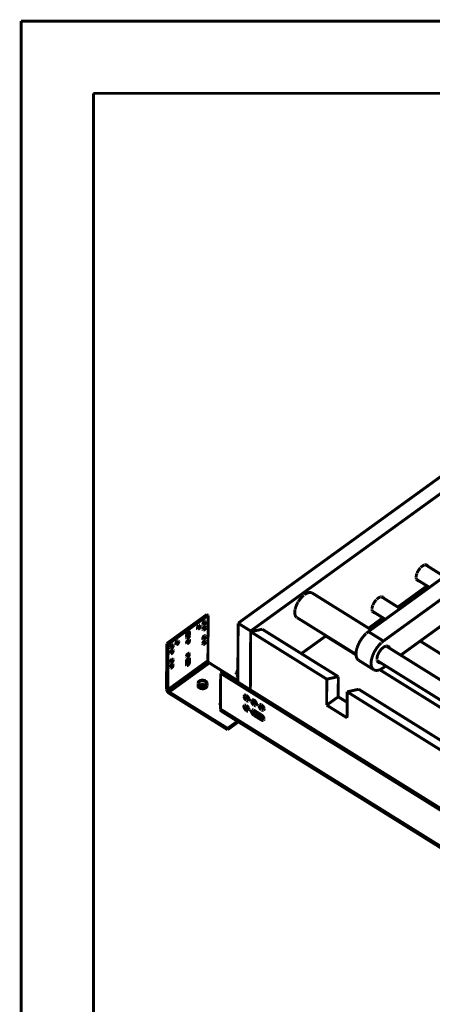
# Model space of a CAD drawing. Units: millimetres. Extents: x 0 to 432, y 0 to 280.
# Drawn here: x 0 to 72, y 106 to 280 of the extents above; entities that cross this region are included whole.
import ezdxf

# ---------------------------------------------------------------- set-up
doc = ezdxf.new("R2010")
doc.units = ezdxf.units.MM
doc.layers.add('P', color=7, linetype='Continuous')

msp = doc.modelspace()

# ---------------------------------------------------------------- linework, layer by layer
at = {"layer": 'P', "const_width": 0.508}
for points in [[(0, 0), (0, 279.4)], [(0, 279.4), (431.8, 279.4)], [(12.7, 12.7), (12.7, 266.7)], [(12.7, 266.7), (419.1, 266.7)], [(129.558, 239.765), (38.118, 173.496)], [(131.763, 238.39), (40.323, 172.12)], [(102.711, 202.23), (60.995, 172.014)], [(105.357, 200.589), (63.641, 170.356)], [(70.838, 183.727), (70.75, 183.691), (70.661, 183.656), (70.608, 183.621), (70.538, 183.568), (70.467, 183.515), (70.397, 183.48), (70.326, 183.409), (70.256, 183.356), (70.185, 183.286)], [(71.067, 183.762), (70.961, 183.762), (70.873, 183.744)], [(71.049, 183.762), (74.366, 181.698)], [(71.314, 183.709), (71.243, 183.744), (71.155, 183.762), (71.067, 183.762)], [(71.473, 183.515), (71.438, 183.568), (71.402, 183.621), (71.332, 183.674)], [(69.533, 182.227), (69.497, 182.139), (69.462, 182.051), (69.444, 181.963), (69.427, 181.892), (69.409, 181.786), (69.391, 181.716), (69.391, 181.645)], [(70.15, 183.233), (70.079, 183.162), (70.009, 183.074), (69.938, 182.986), (69.885, 182.898), (69.815, 182.809), (69.779, 182.757), (69.727, 182.651), (69.674, 182.563), (69.621, 182.474), (69.585, 182.368), (69.55, 182.28)], [(66.181, 176.336), (71.314, 180.058)], [(69.391, 181.575), (69.391, 181.487), (69.409, 181.416)], [(69.409, 181.416), (69.427, 181.328), (69.444, 181.24)], [(69.462, 181.204), (71.737, 179.793)], [(69.462, 181.204), (69.497, 181.134), (69.533, 181.081), (69.603, 181.028)], [(69.621, 181.01), (69.691, 180.975), (69.779, 180.957), (69.868, 180.94)], [(49.565, 178.347), (49.495, 178.259), (49.407, 178.188), (49.318, 178.1), (49.23, 177.994), (49.142, 177.906), (49.054, 177.8)], [(49.671, 178.417), (49.565, 178.347)], [(51.135, 178.805), (51.065, 178.841), (50.994, 178.858), (50.923, 178.876), (50.853, 178.894), (50.765, 178.894), (50.694, 178.894), (50.588, 178.894), (50.518, 178.876), (50.43, 178.858), (50.359, 178.823), (50.288, 178.805), (50.2, 178.77), (50.13, 178.735), (50.042, 178.682), (49.953, 178.629), (49.883, 178.594), (49.795, 178.523), (49.742, 178.47)], [(51.135, 178.805), (61.472, 172.35)], [(63.306, 178.153), (63.218, 178.135), (63.112, 178.118)], [(63.553, 178.082), (63.482, 178.118), (63.394, 178.135), (63.306, 178.153)], [(66.675, 167.869), (82.497, 179.335)], [(48.419, 176.795), (48.366, 176.671), (48.331, 176.548), (48.278, 176.442), (48.242, 176.318), (48.207, 176.213), (48.172, 176.089)], [(48.542, 177.006), (48.472, 176.9), (48.419, 176.795)], [(48.666, 177.236), (48.595, 177.13), (48.542, 177.006)], [(49.054, 177.8), (48.983, 177.712), (48.913, 177.606), (48.842, 177.5), (48.772, 177.394), (48.701, 177.288)], [(61.771, 176.601), (61.736, 176.53), (61.718, 176.442), (61.683, 176.354), (61.666, 176.265), (61.648, 176.177), (61.648, 176.089), (61.63, 176.018)], [(62.389, 177.606), (62.318, 177.535), (62.248, 177.447), (62.195, 177.377), (62.124, 177.288), (62.071, 177.2), (62.018, 177.13), (61.965, 177.042), (61.913, 176.936), (61.877, 176.848), (61.824, 176.759), (61.789, 176.653)], [(63.077, 178.1), (62.988, 178.065), (62.918, 178.029), (62.847, 177.994), (62.794, 177.959), (62.706, 177.906), (62.653, 177.853), (62.583, 177.8), (62.512, 177.729), (62.442, 177.659)], [(63.306, 178.135), (66.604, 176.071)], [(63.712, 177.888), (63.676, 177.959), (63.641, 178.012), (63.588, 178.065)], [(25.576, 169.915), (32.632, 175.031)], [(25.806, 169.774), (32.861, 174.89)], [(32.632, 175.031), (32.861, 174.89)], [(32.861, 174.89), (32.808, 166.899)], [(48.119, 175.877), (48.101, 175.772), (48.084, 175.683), (48.084, 175.578), (48.066, 175.489), (48.066, 175.401)], [(48.066, 175.401), (48.066, 175.313), (48.066, 175.242), (48.084, 175.172), (48.084, 175.101), (48.101, 175.031), (48.119, 174.96), (48.154, 174.872), (48.189, 174.784), (48.242, 174.696), (48.278, 174.625), (48.348, 174.572), (48.401, 174.519)], [(48.154, 176.001), (48.137, 175.913)], [(48.172, 176.089), (48.154, 176.001)], [(61.63, 175.948), (61.63, 175.877), (61.648, 175.789)], [(61.648, 175.789), (61.666, 175.701), (61.683, 175.63)], [(61.701, 175.578), (61.736, 175.525), (61.789, 175.454), (61.842, 175.401)], [(61.718, 175.595), (63.994, 174.166)], [(61.877, 175.383), (61.948, 175.348), (62.036, 175.331), (62.107, 175.331)], [(30.956, 172.614), (30.956, 172.702), (30.992, 172.791), (31.027, 172.861), (31.062, 172.949), (31.115, 173.02), (31.186, 173.073), (31.238, 173.126)], [(31.274, 173.143), (31.256, 173.055), (31.238, 172.967), (31.203, 172.896), (31.168, 172.826), (31.115, 172.755), (31.062, 172.685), (30.992, 172.649)], [(31.485, 173.002), (31.485, 172.914), (31.45, 172.826), (31.415, 172.755), (31.38, 172.685), (31.327, 172.614), (31.274, 172.561), (31.203, 172.508), (31.133, 172.473), (31.062, 172.455)], [(31.274, 173.143), (31.344, 173.161), (31.415, 173.161)], [(31.433, 173.143), (31.468, 173.09), (31.485, 173.02)], [(31.909, 173.32), (31.926, 173.408), (31.944, 173.478), (31.979, 173.567), (32.032, 173.637), (32.085, 173.708), (32.138, 173.778), (32.209, 173.814)], [(31.979, 173.179), (31.926, 173.232), (31.909, 173.302)], [(32.244, 173.831), (32.226, 173.743), (32.209, 173.673), (32.173, 173.602), (32.12, 173.514), (32.068, 173.443), (32.015, 173.39), (31.962, 173.337)], [(32.456, 173.708), (32.438, 173.62), (32.42, 173.531), (32.385, 173.461), (32.332, 173.373), (32.297, 173.32), (32.226, 173.249), (32.173, 173.196), (32.103, 173.161), (32.015, 173.161)], [(32.226, 172.932), (32.314, 172.967), (32.385, 172.949)], [(32.244, 173.831), (32.314, 173.867), (32.385, 173.849)], [(32.385, 172.949), (32.438, 172.896), (32.456, 172.826)], [(32.403, 173.849), (32.438, 173.796), (32.456, 173.725)], [(38.118, 173.496), (38.065, 163.142)], [(38.118, 173.496), (40.323, 172.12)], [(48.454, 174.484), (58.843, 168.01)], [(61.048, 172.614), (63.553, 174.449)], [(29.051, 171.538), (29.069, 171.626), (29.087, 171.697), (29.122, 171.785), (29.175, 171.873), (29.228, 171.926), (29.281, 171.997), (29.351, 172.05)], [(29.051, 170.938), (29.051, 171.538)], [(29.369, 171.468), (29.369, 171.379), (29.351, 171.309), (29.316, 171.238), (29.263, 171.15), (29.21, 171.08), (29.157, 171.027), (29.104, 170.974)], [(29.598, 171.344), (29.58, 171.256), (29.563, 171.168), (29.528, 171.08), (29.475, 171.009), (29.422, 170.938), (29.369, 170.886), (29.298, 170.833), (29.228, 170.797), (29.157, 170.78)], [(29.386, 172.05), (29.369, 171.468)], [(29.369, 171.468), (29.598, 171.344)], [(29.386, 172.067), (29.457, 172.085), (29.528, 172.067)], [(29.386, 172.067), (29.598, 171.926)], [(29.545, 172.067), (29.58, 172.014), (29.598, 171.944)], [(29.598, 171.926), (29.598, 171.344)], [(31.009, 172.473), (30.956, 172.526), (30.956, 172.597)], [(31.909, 172.42), (31.926, 172.508), (31.944, 172.579), (31.979, 172.667), (32.032, 172.738), (32.085, 172.808), (32.138, 172.861), (32.209, 172.914)], [(31.962, 172.261), (31.926, 172.314), (31.909, 172.385)], [(31.909, 170.797), (31.909, 170.886), (31.944, 170.956), (31.979, 171.044), (32.015, 171.133), (32.068, 171.185), (32.138, 171.256), (32.191, 171.291)], [(32.226, 171.309), (32.209, 171.221), (32.191, 171.15), (32.156, 171.08), (32.12, 170.991), (32.068, 170.938), (31.997, 170.868), (31.944, 170.815)], [(32.226, 172.932), (32.226, 172.843), (32.191, 172.773), (32.173, 172.702), (32.12, 172.614), (32.068, 172.544), (32.015, 172.491), (31.962, 172.438)], [(32.456, 172.808), (32.438, 172.72), (32.42, 172.632), (32.385, 172.544), (32.332, 172.473), (32.279, 172.42), (32.226, 172.35), (32.156, 172.297), (32.085, 172.261), (32.015, 172.244)], [(32.226, 171.309), (32.297, 171.344), (32.367, 171.327)], [(32.385, 171.327), (32.42, 171.274), (32.438, 171.203)], [(40.323, 172.12), (40.27, 161.766)], [(40.323, 171.997), (42.351, 172.438)], [(53.693, 163.654), (40.323, 171.997)], [(55.721, 164.095), (42.351, 172.438)], [(49.23, 168.152), (53.516, 171.238)], [(58.861, 167.905), (53.499, 171.238)], [(60.607, 171.679), (60.519, 171.609), (60.448, 171.521), (60.36, 171.45), (60.29, 171.362), (60.219, 171.274), (60.131, 171.185), (60.025, 171.044), (59.937, 170.938), (59.866, 170.85), (59.796, 170.744), (59.725, 170.639), (59.672, 170.533), (59.619, 170.462), (59.549, 170.356), (59.496, 170.251), (59.425, 170.145), (59.373, 170.021), (59.32, 169.915), (59.267, 169.81), (59.196, 169.633), (59.143, 169.527), (59.108, 169.422), (59.073, 169.316), (59.037, 169.228), (59.002, 169.122)], [(60.995, 172.014), (60.942, 171.962), (60.872, 171.909), (60.801, 171.856), (60.713, 171.785), (60.643, 171.715)], [(60.995, 172.014), (63.641, 170.356)], [(25.541, 161.925), (25.576, 169.915)], [(25.576, 169.915), (25.806, 169.774)], [(25.806, 169.774), (25.753, 161.784)], [(26.194, 169.175), (26.211, 169.263), (26.229, 169.333), (26.264, 169.422), (26.317, 169.492), (26.37, 169.563), (26.423, 169.633), (26.494, 169.668)], [(26.511, 169.686), (26.511, 169.598), (26.476, 169.527), (26.441, 169.457), (26.405, 169.369), (26.353, 169.298), (26.3, 169.245), (26.247, 169.192)], [(26.741, 169.563), (26.723, 169.474), (26.705, 169.386), (26.652, 169.298), (26.617, 169.228), (26.564, 169.175), (26.511, 169.104), (26.441, 169.051), (26.37, 169.016), (26.3, 169.016)], [(26.511, 169.686), (26.599, 169.721), (26.67, 169.704)], [(26.67, 169.704), (26.723, 169.651), (26.741, 169.58)], [(27.164, 169.863), (27.164, 169.968), (27.199, 170.039), (27.234, 170.109), (27.27, 170.198), (27.34, 170.268), (27.393, 170.321), (27.446, 170.374)], [(27.217, 169.721), (27.182, 169.774), (27.164, 169.845)], [(27.481, 170.392), (27.464, 170.303), (27.446, 170.233), (27.411, 170.145), (27.376, 170.074), (27.323, 170.004), (27.27, 169.951), (27.199, 169.898)], [(27.693, 170.251), (27.693, 170.162), (27.658, 170.092), (27.623, 170.004), (27.587, 169.933), (27.534, 169.863), (27.481, 169.81), (27.411, 169.757), (27.34, 169.721), (27.27, 169.704)], [(27.481, 170.392), (27.552, 170.409), (27.623, 170.409)], [(27.64, 170.409), (27.675, 170.339), (27.693, 170.268)], [(29.104, 170.797), (29.069, 170.85), (29.051, 170.921)], [(29.051, 170.039), (29.051, 170.127), (29.087, 170.215), (29.122, 170.286), (29.175, 170.374), (29.228, 170.445), (29.281, 170.498), (29.333, 170.55)], [(29.104, 169.898), (29.069, 169.951), (29.051, 170.021)], [(29.369, 170.55), (29.351, 170.462), (29.333, 170.392), (29.298, 170.321), (29.263, 170.251), (29.21, 170.18), (29.157, 170.109), (29.087, 170.074)], [(29.58, 170.427), (29.58, 170.339), (29.545, 170.251), (29.51, 170.18), (29.475, 170.109), (29.422, 170.039), (29.369, 169.986), (29.298, 169.933), (29.228, 169.898), (29.157, 169.88)], [(29.369, 170.568), (29.439, 170.586), (29.528, 170.568)], [(29.528, 170.568), (29.58, 170.515), (29.58, 170.445)], [(31.891, 169.898), (31.909, 169.986), (31.926, 170.057), (31.962, 170.145), (32.015, 170.215), (32.068, 170.286), (32.12, 170.356), (32.191, 170.392)], [(31.962, 169.739), (31.909, 169.81), (31.891, 169.88)], [(31.962, 170.656), (31.909, 170.709), (31.909, 170.78)], [(32.226, 170.409), (32.209, 170.321), (32.191, 170.251), (32.156, 170.18), (32.103, 170.092), (32.05, 170.021), (31.997, 169.968), (31.944, 169.915)], [(32.438, 170.286), (32.42, 170.198), (32.403, 170.109), (32.367, 170.021), (32.314, 169.951), (32.279, 169.898), (32.209, 169.827), (32.156, 169.774), (32.085, 169.739), (31.997, 169.739)], [(32.438, 171.185), (32.438, 171.097), (32.403, 171.009), (32.367, 170.938), (32.332, 170.85), (32.279, 170.797), (32.226, 170.727), (32.156, 170.674), (32.085, 170.639), (32.015, 170.639)], [(32.226, 170.409), (32.297, 170.445), (32.367, 170.427)], [(32.385, 170.427), (32.42, 170.374), (32.438, 170.303)], [(63.253, 170.039), (63.165, 169.951), (63.094, 169.88), (63.006, 169.792), (62.936, 169.721), (62.865, 169.633), (62.777, 169.545), (62.671, 169.386), (62.583, 169.298), (62.512, 169.192), (62.442, 169.104), (62.371, 168.998), (62.318, 168.892), (62.265, 168.804), (62.195, 168.698), (62.124, 168.593), (62.071, 168.487), (62.018, 168.381), (61.965, 168.275), (61.913, 168.169), (61.842, 167.993), (61.789, 167.887), (61.754, 167.781), (61.718, 167.675), (61.683, 167.569), (61.648, 167.464)], [(63.641, 170.356), (63.588, 170.321), (63.518, 170.268), (63.447, 170.198), (63.359, 170.127), (63.288, 170.074)], [(64.153, 169.474), (64.241, 169.492), (64.329, 169.474), (64.417, 169.457), (64.488, 169.422)], [(70.097, 170.356), (121.408, 138.359)], [(26.247, 169.016), (26.211, 169.086), (26.194, 169.157)], [(26.194, 168.275), (26.194, 168.363), (26.229, 168.434), (26.264, 168.522), (26.3, 168.593), (26.37, 168.663), (26.423, 168.716), (26.476, 168.769)], [(26.247, 168.116), (26.211, 168.169), (26.194, 168.24)], [(26.511, 168.787), (26.494, 168.698), (26.476, 168.628), (26.441, 168.54), (26.405, 168.469), (26.353, 168.398), (26.3, 168.346), (26.229, 168.293)], [(26.723, 168.663), (26.723, 168.575), (26.688, 168.487), (26.652, 168.398), (26.617, 168.328), (26.564, 168.275), (26.511, 168.204), (26.441, 168.152), (26.37, 168.116), (26.3, 168.099)], [(26.511, 168.787), (26.582, 168.804), (26.652, 168.804)], [(26.67, 168.804), (26.705, 168.751), (26.723, 168.681)], [(29.034, 167.675), (29.051, 167.763), (29.069, 167.834), (29.104, 167.922), (29.157, 167.993), (29.21, 168.063), (29.263, 168.134), (29.333, 168.169)], [(29.351, 168.187), (29.351, 168.099), (29.316, 168.028), (29.298, 167.958), (29.245, 167.869), (29.192, 167.799), (29.139, 167.746), (29.087, 167.693)], [(29.58, 168.063), (29.563, 167.975), (29.545, 167.887), (29.51, 167.799), (29.457, 167.728), (29.404, 167.675), (29.351, 167.605), (29.281, 167.552), (29.21, 167.517), (29.139, 167.517)], [(29.351, 168.187), (29.439, 168.222), (29.51, 168.204)], [(29.51, 168.204), (29.563, 168.152), (29.58, 168.081)], [(56.533, 169.351), (56.603, 169.404)], [(59.002, 169.122), (58.967, 168.998), (58.932, 168.875), (58.914, 168.751), (58.879, 168.645), (58.861, 168.522), (58.861, 168.416), (58.843, 168.31), (58.843, 168.187), (58.826, 168.081), (58.843, 167.993)], [(58.843, 167.993), (58.843, 167.905), (58.843, 167.816), (58.861, 167.728), (58.879, 167.658), (58.896, 167.552), (58.914, 167.481), (58.949, 167.393), (59.002, 167.305), (59.055, 167.234), (59.09, 167.164), (59.143, 167.093), (59.214, 167.04), (59.267, 166.987)], [(62.512, 167.199), (62.512, 167.305), (62.53, 167.428), (62.548, 167.534), (62.583, 167.675), (62.6, 167.746), (62.618, 167.816), (62.653, 167.887), (62.689, 167.975), (62.724, 168.046), (62.742, 168.116), (62.794, 168.204), (62.83, 168.275), (62.865, 168.346), (62.9, 168.416), (62.953, 168.487), (63.006, 168.557), (63.059, 168.628), (63.112, 168.698), (63.147, 168.769), (63.2, 168.839), (63.253, 168.892), (63.306, 168.945), (63.394, 169.033), (63.447, 169.086), (63.553, 169.157), (63.641, 169.245), (63.747, 169.316), (63.835, 169.369), (63.941, 169.404), (64.029, 169.439), (64.117, 169.474)], [(64.153, 169.457), (118.022, 135.855)], [(64.505, 169.422), (64.576, 169.369), (64.629, 169.316), (64.664, 169.263), (64.699, 169.175)], [(25.753, 161.784), (32.808, 166.899)], [(26, 161.396), (33.055, 166.511)], [(26.176, 166.652), (26.194, 166.74), (26.211, 166.811), (26.247, 166.899), (26.3, 166.97), (26.353, 167.04), (26.405, 167.111), (26.476, 167.146)], [(26.247, 166.511), (26.194, 166.564), (26.176, 166.635)], [(26.176, 165.753), (26.194, 165.841), (26.211, 165.911), (26.247, 166), (26.3, 166.07), (26.353, 166.141), (26.405, 166.211), (26.476, 166.247)], [(26.494, 166.264), (26.494, 166.176), (26.458, 166.105), (26.423, 166.035), (26.388, 165.947), (26.335, 165.876), (26.282, 165.823), (26.211, 165.77)], [(26.511, 167.164), (26.494, 167.076), (26.476, 167.005), (26.441, 166.934), (26.388, 166.846), (26.335, 166.793), (26.282, 166.723), (26.229, 166.67)], [(26.723, 167.04), (26.705, 166.952), (26.688, 166.864), (26.652, 166.793), (26.599, 166.705), (26.547, 166.652), (26.494, 166.582), (26.423, 166.529), (26.37, 166.493), (26.282, 166.493)], [(26.723, 166.141), (26.705, 166.053), (26.67, 165.964), (26.635, 165.876), (26.599, 165.806), (26.547, 165.753), (26.494, 165.682), (26.423, 165.629), (26.353, 165.594), (26.282, 165.594)], [(26.494, 166.264), (26.582, 166.299), (26.652, 166.282)], [(26.511, 167.164), (26.582, 167.199), (26.652, 167.181)], [(26.652, 167.181), (26.705, 167.128), (26.723, 167.058)], [(26.652, 166.282), (26.705, 166.229), (26.723, 166.158)], [(29.087, 167.517), (29.051, 167.587), (29.034, 167.64)], [(29.034, 166.793), (29.034, 166.882), (29.069, 166.97), (29.104, 167.04), (29.157, 167.128), (29.21, 167.199), (29.263, 167.252), (29.316, 167.305)], [(29.034, 166.211), (29.034, 166.793)], [(29.087, 166.07), (29.034, 166.123), (29.034, 166.194)], [(29.351, 166.74), (29.333, 166.652), (29.316, 166.564), (29.281, 166.493), (29.245, 166.405), (29.192, 166.352), (29.139, 166.282), (29.069, 166.229)], [(29.563, 166.599), (29.563, 166.511), (29.528, 166.423), (29.492, 166.352), (29.457, 166.264), (29.404, 166.211), (29.351, 166.141), (29.281, 166.088), (29.21, 166.053), (29.139, 166.053)], [(29.351, 167.323), (29.422, 167.34), (29.51, 167.34)], [(29.351, 167.323), (29.351, 166.74)], [(29.351, 167.323), (29.563, 167.181)], [(29.351, 166.74), (29.563, 166.599)], [(29.51, 167.323), (29.563, 167.27), (29.563, 167.199)], [(29.563, 167.181), (29.563, 166.599)], [(32.808, 166.899), (32.826, 166.811), (32.861, 166.74), (32.897, 166.67), (32.949, 166.599), (33.002, 166.546)], [(33.055, 166.511), (38.065, 163.371)], [(59.302, 166.97), (61.948, 165.312)], [(61.648, 167.464), (61.613, 167.358), (61.595, 167.27), (61.577, 167.181), (61.56, 167.093), (61.524, 166.987), (61.524, 166.899), (61.507, 166.829), (61.489, 166.758), (61.489, 166.635), (61.472, 166.493), (61.472, 166.37), (61.489, 166.247), (61.507, 166.123), (61.524, 166.017), (61.542, 165.911), (61.577, 165.806), (61.613, 165.717), (61.648, 165.629), (61.718, 165.541), (61.754, 165.488), (61.824, 165.4), (61.895, 165.365), (61.948, 165.312)], [(62.548, 166.917), (62.53, 167.005), (62.512, 167.076), (62.512, 167.164)], [(62.548, 166.917), (116.434, 133.315)], [(62.759, 166.599), (62.689, 166.652), (62.653, 166.705), (62.6, 166.758), (62.565, 166.846)], [(63.112, 166.546), (63.024, 166.529), (62.936, 166.546), (62.847, 166.564), (62.777, 166.599)], [(26.229, 165.594), (26.194, 165.664), (26.176, 165.717)], [(35.013, 158.38), (35.048, 164.694)], [(35.048, 164.694), (35.295, 164.871)], [(35.048, 164.694), (113.242, 115.923)], [(35.295, 164.871), (113.277, 116.223)], [(37.783, 164.712), (37.747, 164.624), (37.747, 164.553)], [(37.747, 164.518), (37.747, 164.447)], [(37.783, 164.712), (38.082, 164.518)], [(38.065, 164.218), (37.783, 164.394)], [(38.082, 165.488), (38.065, 165.4), (38.047, 165.312), (38.012, 165.206), (37.977, 165.1), (37.941, 165.012), (37.888, 164.924), (37.853, 164.835), (37.8, 164.73)], [(37.941, 164.306), (37.994, 164.236), (38.029, 164.165), (38.065, 164.095)], [(61.948, 165.312), (62.036, 165.276), (62.107, 165.241), (62.212, 165.206), (62.283, 165.206), (62.371, 165.188), (62.442, 165.188), (62.53, 165.188), (62.618, 165.206), (62.689, 165.223), (62.794, 165.241), (62.883, 165.259), (62.971, 165.294), (63.059, 165.329), (63.147, 165.365), (63.253, 165.435), (63.359, 165.488), (63.429, 165.541), (63.553, 165.612), (63.623, 165.664)], [(116.276, 132.098), (63.006, 165.312)], [(63.623, 165.664), (64.064, 165.982)], [(32.403, 163.336), (32.332, 163.371), (32.262, 163.407), (32.173, 163.424), (32.103, 163.442), (32.032, 163.46), (31.962, 163.477), (31.891, 163.477), (31.803, 163.477), (31.715, 163.46), (31.644, 163.46), (31.574, 163.442), (31.503, 163.424), (31.433, 163.389), (31.344, 163.354), (31.291, 163.318), (31.203, 163.248), (31.15, 163.195), (31.097, 163.124), (31.08, 163.036), (31.062, 162.966)], [(31.062, 162.507), (31.062, 162.948)], [(31.062, 162.948), (31.062, 162.878), (31.097, 162.789), (31.133, 162.719), (31.186, 162.666), (31.238, 162.595), (31.309, 162.56)], [(31.203, 162.948), (31.221, 163.019), (31.256, 163.107), (31.291, 163.16), (31.344, 163.213), (31.415, 163.266), (31.485, 163.301), (31.574, 163.336), (31.662, 163.354), (31.75, 163.371), (31.838, 163.371), (31.944, 163.371), (32.032, 163.354), (32.12, 163.336), (32.209, 163.301), (32.279, 163.266)], [(31.415, 162.613), (31.344, 162.666), (31.291, 162.736), (31.238, 162.807), (31.221, 162.878)], [(31.327, 162.542), (31.397, 162.507), (31.468, 162.472), (31.538, 162.454), (31.609, 162.419), (31.679, 162.419), (31.768, 162.401), (31.838, 162.401), (31.926, 162.401), (32.015, 162.401), (32.085, 162.419), (32.156, 162.437), (32.226, 162.454), (32.297, 162.489), (32.385, 162.525), (32.438, 162.56), (32.508, 162.631), (32.579, 162.683), (32.614, 162.754), (32.65, 162.842), (32.667, 162.913)], [(32.279, 162.613), (32.209, 162.648), (32.138, 162.666), (32.05, 162.701), (31.979, 162.701), (31.891, 162.719), (31.803, 162.719), (31.715, 162.701), (31.627, 162.683), (31.556, 162.666), (31.485, 162.631)], [(32.279, 162.595), (32.209, 162.578), (32.138, 162.542), (32.05, 162.525), (31.979, 162.507), (31.891, 162.507), (31.803, 162.507), (31.715, 162.507), (31.627, 162.525), (31.556, 162.56), (31.485, 162.595)], [(32.297, 163.266), (32.367, 163.213), (32.438, 163.142), (32.473, 163.072), (32.508, 163.001)], [(32.508, 162.93), (32.508, 162.86), (32.473, 162.772), (32.42, 162.719), (32.385, 162.666), (32.314, 162.613)], [(32.667, 162.93), (32.65, 163.001), (32.632, 163.089), (32.597, 163.142), (32.544, 163.213), (32.473, 163.283), (32.42, 163.318)], [(32.667, 162.489), (32.667, 162.93)], [(53.693, 163.654), (53.675, 159.085)], [(53.693, 163.654), (55.721, 164.095)], [(55.721, 164.095), (55.704, 160.549)], [(26, 161.167), (25.929, 161.219), (25.859, 161.272), (25.806, 161.343), (25.735, 161.413), (25.7, 161.484), (25.647, 161.572), (25.612, 161.643), (25.576, 161.731), (25.559, 161.802), (25.541, 161.89)], [(25.753, 161.784), (25.77, 161.696), (25.806, 161.625), (25.841, 161.555), (25.894, 161.484), (25.947, 161.431)], [(26, 161.396), (36.266, 154.993)], [(36.266, 154.764), (26, 161.167)], [(31.062, 162.507), (31.062, 162.419), (31.08, 162.348), (31.133, 162.278), (31.186, 162.207), (31.238, 162.154), (31.309, 162.101)], [(31.309, 162.101), (31.397, 162.066), (31.468, 162.031), (31.538, 161.996), (31.609, 161.978), (31.679, 161.978), (31.768, 161.96), (31.838, 161.96), (31.926, 161.96), (31.997, 161.96), (32.068, 161.978), (32.138, 161.996), (32.226, 162.013), (32.297, 162.048), (32.367, 162.084), (32.438, 162.119), (32.508, 162.172), (32.561, 162.243), (32.614, 162.313), (32.65, 162.401), (32.65, 162.472)], [(39.247, 160.831), (39.194, 160.761), (39.158, 160.69), (39.141, 160.62)], [(39.493, 160.831), (39.423, 160.849), (39.335, 160.867), (39.264, 160.831)], [(39.529, 160.655), (39.493, 160.743), (39.493, 160.831)], [(57.273, 161.431), (57.256, 156.845)], [(57.273, 161.431), (59.302, 161.872)], [(111.125, 127.847), (57.273, 161.431)], [(113.153, 128.288), (59.302, 161.872)], [(34.89, 159.403), (35.013, 159.508)], [(34.89, 159.191), (34.89, 159.403)], [(34.89, 159.403), (35.013, 159.332)], [(34.89, 159.191), (35.013, 159.12)], [(39.141, 160.62), (39.158, 160.532), (39.158, 160.461), (39.194, 160.39), (39.229, 160.32), (39.264, 160.232), (39.299, 160.161), (39.352, 160.091), (39.423, 160.02), (39.476, 159.967), (39.546, 159.914)], [(39.599, 160.778), (39.529, 160.814)], [(39.917, 160.143), (39.846, 160.196), (39.793, 160.249), (39.723, 160.302), (39.67, 160.373), (39.617, 160.443), (39.582, 160.532), (39.546, 160.602)], [(40.04, 160.073), (40.04, 160.161), (40.005, 160.249), (39.987, 160.32), (39.952, 160.39), (39.899, 160.461), (39.846, 160.549), (39.793, 160.62), (39.723, 160.673), (39.67, 160.743), (39.599, 160.778)], [(39.599, 159.879), (39.67, 159.844), (39.74, 159.808), (39.829, 159.791), (39.899, 159.808)], [(39.952, 159.844), (40.005, 159.897), (40.04, 159.967), (40.04, 160.038)], [(40.04, 160.073), (39.97, 160.108)], [(40.569, 160.002), (40.517, 159.949), (40.481, 159.879), (40.464, 159.791)], [(40.464, 159.791), (40.481, 159.703), (40.481, 159.632), (40.517, 159.561), (40.552, 159.491), (40.587, 159.403), (40.622, 159.35), (40.675, 159.262), (40.746, 159.191), (40.799, 159.138), (40.869, 159.085)], [(40.816, 160.002), (40.746, 160.038), (40.658, 160.038), (40.587, 160.02)], [(40.852, 159.844), (40.816, 159.914), (40.816, 160.002)], [(40.922, 159.949), (40.852, 159.985)], [(41.24, 159.314), (41.169, 159.367), (41.116, 159.42), (41.046, 159.473), (40.993, 159.544), (40.94, 159.614), (40.905, 159.703), (40.869, 159.791)], [(41.363, 159.244), (41.363, 159.35), (41.328, 159.42), (41.31, 159.491), (41.275, 159.579), (41.222, 159.65), (41.169, 159.72), (41.116, 159.791), (41.046, 159.861), (40.993, 159.914), (40.922, 159.949)], [(41.275, 159.015), (41.328, 159.068), (41.363, 159.138), (41.363, 159.209)], [(41.363, 159.244), (41.293, 159.279)], [(41.875, 159.173), (41.839, 159.12), (41.804, 159.05), (41.787, 158.962)], [(42.139, 159.191), (42.069, 159.209), (41.981, 159.209), (41.91, 159.191)], [(42.157, 159.015), (42.139, 159.103), (42.139, 159.173)], [(42.245, 159.138), (42.175, 159.173)], [(42.686, 158.433), (42.668, 158.521), (42.651, 158.591), (42.633, 158.662), (42.598, 158.75), (42.545, 158.821), (42.492, 158.891), (42.439, 158.962), (42.369, 159.032), (42.316, 159.085), (42.245, 159.138)], [(55.704, 160.549), (53.675, 159.085)], [(55.704, 160.549), (57.273, 159.579)], [(35.013, 158.38), (115.094, 108.426)], [(35.154, 158.027), (35.101, 158.08), (35.066, 158.15), (35.031, 158.221), (35.013, 158.291), (35.013, 158.362)], [(115.235, 108.091), (35.154, 158.027)], [(39.229, 159.05), (39.176, 158.997), (39.141, 158.926), (39.141, 158.838), (39.141, 158.75), (39.158, 158.679), (39.194, 158.591), (39.229, 158.503), (39.264, 158.45), (39.317, 158.362), (39.37, 158.291), (39.423, 158.221), (39.493, 158.168), (39.564, 158.115)], [(39.476, 159.068), (39.405, 159.085), (39.335, 159.085), (39.264, 159.068)], [(39.511, 158.873), (39.493, 158.962), (39.476, 159.05)], [(39.582, 158.997), (39.529, 159.032)], [(39.917, 158.344), (39.864, 158.397), (39.793, 158.45), (39.723, 158.521), (39.67, 158.591), (39.617, 158.662), (39.564, 158.75), (39.529, 158.821)], [(39.934, 158.627), (39.882, 158.697), (39.846, 158.768), (39.776, 158.838), (39.723, 158.909), (39.652, 158.962), (39.582, 158.997)], [(39.582, 158.097), (39.67, 158.062), (39.74, 158.027), (39.811, 158.027), (39.882, 158.027)], [(40.04, 158.291), (40.023, 158.38), (40.005, 158.45), (39.987, 158.521), (39.952, 158.609)], [(39.952, 158.062), (39.987, 158.115), (40.023, 158.186), (40.04, 158.274)], [(40.04, 158.291), (39.97, 158.327)], [(40.552, 158.221), (40.499, 158.168), (40.464, 158.097), (40.464, 158.009), (40.464, 157.939), (40.481, 157.85), (40.517, 157.762), (40.552, 157.692), (40.587, 157.621), (40.64, 157.533), (40.693, 157.462), (40.746, 157.392), (40.816, 157.339), (40.887, 157.286)], [(40.799, 158.238), (40.728, 158.256), (40.658, 158.256), (40.587, 158.238)], [(40.834, 158.062), (40.816, 158.133), (40.799, 158.221)], [(40.905, 158.186), (40.852, 158.221)], [(41.24, 157.515), (41.187, 157.568), (41.116, 157.621), (41.046, 157.692), (40.993, 157.762), (40.94, 157.833), (40.887, 157.921), (40.852, 158.009)], [(42.228, 157.357), (40.905, 158.186)], [(40.905, 157.268), (41.24, 157.515)], [(40.922, 159.05), (40.993, 159.015), (41.063, 158.979), (41.152, 158.979), (41.222, 158.979)], [(42.563, 156.704), (41.24, 157.515)], [(41.787, 158.962), (41.804, 158.873), (41.804, 158.821), (41.839, 158.732), (41.875, 158.662), (41.91, 158.574), (41.945, 158.521), (41.998, 158.433), (42.069, 158.38), (42.122, 158.309), (42.192, 158.256)], [(42.563, 158.485), (42.492, 158.538), (42.439, 158.591), (42.369, 158.644), (42.316, 158.715), (42.263, 158.803), (42.228, 158.873), (42.192, 158.962)], [(42.58, 156.968), (42.527, 157.057), (42.492, 157.11), (42.422, 157.198), (42.369, 157.251), (42.298, 157.304), (42.228, 157.357)], [(42.245, 158.221), (42.316, 158.186), (42.386, 158.168), (42.474, 158.15), (42.545, 158.168)], [(42.598, 158.186), (42.651, 158.256), (42.686, 158.327), (42.686, 158.397)], [(42.686, 158.415), (42.616, 158.45)], [(57.256, 156.845), (53.675, 159.085)], [(36.266, 154.993), (38.012, 156.245)], [(36.266, 154.764), (38.171, 156.157)], [(40.905, 157.268), (42.228, 156.457)], [(42.563, 156.704), (42.228, 156.457)], [(42.228, 156.457), (42.298, 156.404), (42.386, 156.386), (42.457, 156.369), (42.527, 156.386)], [(42.686, 156.651), (42.668, 156.722), (42.651, 156.792), (42.633, 156.88), (42.58, 156.951)], [(42.598, 156.404), (42.633, 156.457), (42.668, 156.528), (42.686, 156.616)], [(42.668, 156.651), (42.616, 156.669)], [(36.266, 154.993), (36.266, 154.764)]]:
    msp.add_lwpolyline(points, dxfattribs=at)

doc.saveas('drawing.dxf')
